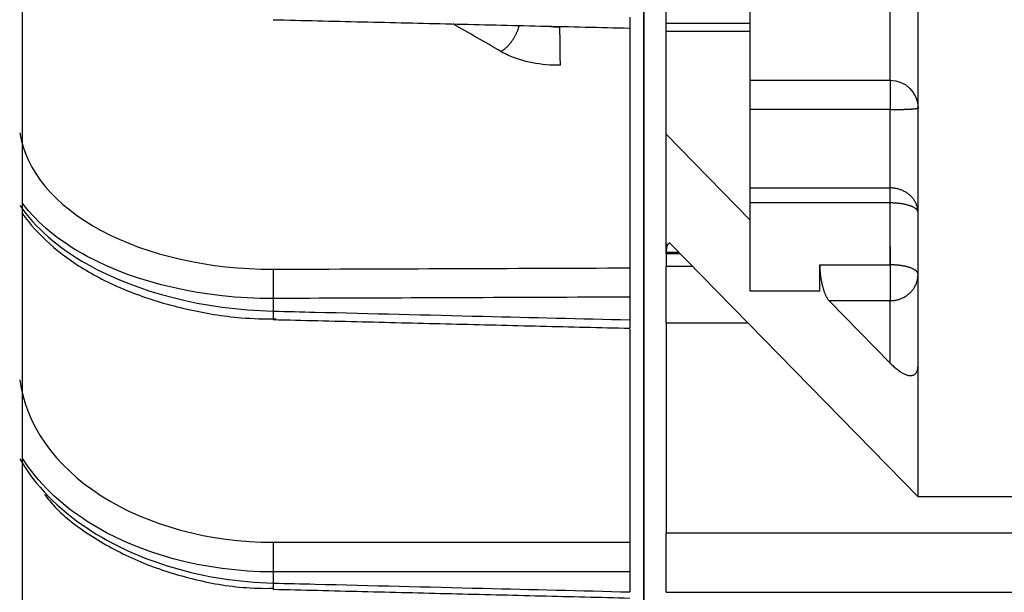
# Model space of a CAD drawing. Extents: x -309 to 782, y -290 to 291.
# Drawn here: x 608 to 640, y -57 to -39 of the extents above; entities that cross this region are included whole.
import ezdxf

# ---------------------------------------------------------------- set-up
doc = ezdxf.new("R2010")
doc.units = 0
doc.header["$MEASUREMENT"] = 0
doc.layers.get('0').update_dxf_attribs({"linetype": 'CONTINUOUS'})

msp = doc.modelspace()

# ---------------------------------------------------------------- linework, layer by layer
for p, q in [((608.259, -160.649), (608.259, 160.649)), ((637.14, -49.992), (637.14, -19.461)), ((631.724, -40.796), (631.724, -23.028)), ((636.237, -40.796), (636.237, -23.028)), ((628.295, -68.592), (628.295, -34.722)), ((628.295, -34.722), (628.295, -68.592)), ((629.017, -38.956), (629.017, -38.361)), ((629.017, -38.956), (631.725, -38.956)), ((629.017, -39.224), (629.017, -38.956)), ((631.724, -39.224), (629.017, -39.224)), ((629.017, -42.537), (629.017, -39.224)), ((627.844, -40.281), (627.844, -46.85)), ((631.724, -41.741), (631.724, -40.796)), ((631.724, -40.796), (636.237, -40.796)), ((636.237, -40.788), (636.237, -41.741)), ((631.724, -44.271), (631.724, -41.741)), ((636.237, -41.741), (631.724, -41.741)), ((636.237, -44.271), (636.237, -41.741)), ((629.017, -42.537), (631.724, -45.305)), ((629.017, -46.354), (629.017, -42.537)), ((631.724, -44.754), (631.724, -44.271)), ((631.724, -44.271), (636.237, -44.271)), ((636.237, -44.754), (636.237, -44.271)), ((631.724, -47.599), (631.724, -44.754)), ((636.237, -44.754), (631.724, -44.754)), ((636.237, -46.751), (636.237, -44.754)), ((629.017, -46.084), (629.017, -46.808)), ((629.017, -46.381), (629.017, -46.354)), ((629.432, -46.354), (629.017, -46.354)), ((637.14, -54.233), (629.168, -46.084)), ((636.237, -46.157), (636.237, -47.908)), ((629.017, -46.381), (629.458, -46.381)), ((629.877, -46.808), (629.017, -46.808)), ((629.017, -48.619), (629.017, -46.808)), ((633.969, -46.751), (636.237, -46.751)), ((633.969, -47.599), (633.969, -46.751)), ((633.969, -47.599), (631.724, -47.599)), ((616.342, -47.837), (616.342, -48.244)), ((627.844, -47.793), (627.844, -48.526)), ((636.237, -47.908), (634.271, -47.908)), ((634.271, -47.908), (636.237, -49.918)), ((636.237, -49.918), (636.237, -47.908)), ((627.844, -48.83), (627.844, -55.699)), ((629.017, -48.619), (631.648, -48.619)), ((629.017, -48.619), (629.017, -55.407)), ((637.14, -54.233), (637.14, -49.992)), ((642.555, -54.233), (637.14, -54.233)), ((643.096, -55.407), (629.017, -55.407)), ((629.017, -57.315), (629.017, -55.407)), ((616.342, -56.658), (616.342, -57.017)), ((627.844, -56.653), (627.844, -57.302)), ((629.017, -57.315), (643.096, -57.315))]:
    msp.add_line(p, q)
for points in [[(623.689, -39.87, 0), (623.704, -39.86, 0), (623.72, -39.85, 0), (623.735, -39.84, 0), (623.751, -39.829, 0), (623.766, -39.817, 0), (623.782, -39.806, 0), (623.797, -39.794, 0), (623.812, -39.781, 0), (623.827, -39.768, 0), (623.843, -39.755, 0), (623.858, -39.741, 0), (623.872, -39.727, 0), (623.887, -39.713, 0), (623.902, -39.698, 0), (623.916, -39.683, 0), (623.931, -39.668, 0), (623.945, -39.652, 0), (623.959, -39.636, 0), (623.973, -39.62, 0), (623.986, -39.603, 0), (624, -39.586, 0), (624.013, -39.569, 0), (624.026, -39.552, 0), (624.039, -39.534, 0), (624.052, -39.516, 0), (624.064, -39.498, 0), (624.076, -39.48, 0), (624.088, -39.461, 0), (624.1, -39.443, 0), (624.112, -39.424, 0), (624.123, -39.405, 0), (624.134, -39.386, 0), (624.144, -39.366, 0), (624.155, -39.347, 0), (624.165, -39.327, 0), (624.175, -39.308, 0), (624.184, -39.288, 0), (624.193, -39.268, 0), (624.202, -39.248, 0), (624.211, -39.228, 0), (624.219, -39.208, 0), (624.227, -39.188, 0), (624.234, -39.168, 0), (624.242, -39.148, 0), (624.249, -39.128, 0), (624.255, -39.107, 0), (624.261, -39.087, 0), (624.267, -39.067, 0), (624.273, -39.047, 0)], [(625.603, -40.313, 0), (625.603, -40.296, 0), (625.603, -40.278, 0), (625.603, -40.26, 0), (625.603, -40.241, 0), (625.603, -40.222, 0), (625.603, -40.202, 0), (625.603, -40.181, 0), (625.602, -40.16, 0), (625.602, -40.138, 0), (625.602, -40.116, 0), (625.602, -40.093, 0), (625.602, -40.07, 0), (625.602, -40.046, 0), (625.601, -40.022, 0), (625.601, -39.998, 0), (625.601, -39.973, 0), (625.601, -39.947, 0), (625.6, -39.922, 0), (625.6, -39.896, 0), (625.6, -39.869, 0), (625.6, -39.843, 0), (625.599, -39.816, 0), (625.599, -39.789, 0), (625.599, -39.762, 0), (625.598, -39.734, 0), (625.598, -39.707, 0), (625.598, -39.679, 0), (625.597, -39.651, 0), (625.597, -39.624, 0), (625.596, -39.596, 0), (625.596, -39.568, 0), (625.596, -39.54, 0), (625.595, -39.512, 0), (625.595, -39.485, 0), (625.594, -39.457, 0), (625.594, -39.43, 0), (625.593, -39.402, 0), (625.593, -39.375, 0), (625.593, -39.348, 0), (625.592, -39.321, 0), (625.592, -39.295, 0), (625.591, -39.269, 0), (625.591, -39.243, 0), (625.59, -39.217, 0), (625.59, -39.192, 0), (625.589, -39.167, 0), (625.589, -39.143, 0), (625.588, -39.119, 0), (625.588, -39.095, 0)], [(636.237, -41.741, 0), (636.265, -41.741, 0), (636.294, -41.741, 0), (636.322, -41.741, 0), (636.35, -41.741, 0), (636.378, -41.741, 0), (636.406, -41.74, 0), (636.434, -41.74, 0), (636.462, -41.74, 0), (636.489, -41.739, 0), (636.516, -41.739, 0), (636.543, -41.738, 0), (636.569, -41.738, 0), (636.596, -41.737, 0), (636.621, -41.736, 0), (636.647, -41.736, 0), (636.672, -41.735, 0), (636.696, -41.734, 0), (636.721, -41.733, 0), (636.744, -41.732, 0), (636.768, -41.732, 0), (636.79, -41.731, 0), (636.812, -41.73, 0), (636.834, -41.729, 0), (636.855, -41.728, 0), (636.875, -41.726, 0), (636.895, -41.725, 0), (636.914, -41.724, 0), (636.932, -41.723, 0), (636.95, -41.722, 0), (636.967, -41.72, 0), (636.984, -41.719, 0), (636.999, -41.718, 0), (637.014, -41.716, 0), (637.028, -41.715, 0), (637.041, -41.714, 0), (637.054, -41.712, 0), (637.065, -41.711, 0), (637.076, -41.709, 0), (637.086, -41.708, 0), (637.095, -41.706, 0), (637.104, -41.705, 0), (637.111, -41.703, 0), (637.118, -41.702, 0), (637.124, -41.7, 0), (637.128, -41.699, 0), (637.132, -41.697, 0), (637.136, -41.695, 0), (637.138, -41.694, 0), (637.139, -41.692, 0)], [(637.14, -45.063, 0), (637.139, -45.038, 0), (637.138, -45.013, 0), (637.136, -44.989, 0), (637.132, -44.964, 0), (637.128, -44.939, 0), (637.124, -44.915, 0), (637.118, -44.89, 0), (637.111, -44.866, 0), (637.104, -44.842, 0), (637.095, -44.818, 0), (637.086, -44.795, 0), (637.076, -44.771, 0), (637.065, -44.748, 0), (637.054, -44.726, 0), (637.041, -44.703, 0), (637.028, -44.681, 0), (637.014, -44.66, 0), (636.999, -44.638, 0), (636.984, -44.618, 0), (636.967, -44.597, 0), (636.95, -44.577, 0), (636.932, -44.558, 0), (636.914, -44.539, 0), (636.895, -44.521, 0), (636.875, -44.503, 0), (636.855, -44.485, 0), (636.834, -44.469, 0), (636.812, -44.453, 0), (636.79, -44.437, 0), (636.768, -44.422, 0), (636.744, -44.408, 0), (636.721, -44.394, 0), (636.696, -44.381, 0), (636.672, -44.369, 0), (636.647, -44.357, 0), (636.621, -44.346, 0), (636.596, -44.336, 0), (636.569, -44.326, 0), (636.543, -44.317, 0), (636.516, -44.309, 0), (636.489, -44.302, 0), (636.462, -44.296, 0), (636.434, -44.29, 0), (636.406, -44.285, 0), (636.378, -44.28, 0), (636.35, -44.277, 0), (636.322, -44.274, 0), (636.294, -44.272, 0), (636.265, -44.271, 0)], [(637.14, -45.063, 0), (637.139, -45.053, 0), (637.138, -45.044, 0), (637.136, -45.034, 0), (637.132, -45.024, 0), (637.128, -45.015, 0), (637.124, -45.005, 0), (637.118, -44.996, 0), (637.111, -44.986, 0), (637.104, -44.977, 0), (637.095, -44.968, 0), (637.086, -44.959, 0), (637.076, -44.949, 0), (637.065, -44.941, 0), (637.054, -44.932, 0), (637.041, -44.923, 0), (637.028, -44.914, 0), (637.014, -44.906, 0), (636.999, -44.898, 0), (636.984, -44.89, 0), (636.967, -44.882, 0), (636.95, -44.874, 0), (636.932, -44.866, 0), (636.914, -44.859, 0), (636.895, -44.852, 0), (636.875, -44.845, 0), (636.855, -44.838, 0), (636.834, -44.832, 0), (636.812, -44.825, 0), (636.79, -44.819, 0), (636.768, -44.813, 0), (636.744, -44.808, 0), (636.721, -44.802, 0), (636.696, -44.797, 0), (636.672, -44.793, 0), (636.647, -44.788, 0), (636.621, -44.784, 0), (636.596, -44.78, 0), (636.569, -44.776, 0), (636.543, -44.773, 0), (636.516, -44.77, 0), (636.489, -44.767, 0), (636.462, -44.764, 0), (636.434, -44.762, 0), (636.406, -44.76, 0), (636.378, -44.758, 0), (636.35, -44.757, 0), (636.322, -44.756, 0), (636.294, -44.755, 0), (636.265, -44.755, 0)], [(629.168, -46.084, 0), (629.163, -46.079, 0), (629.158, -46.075, 0), (629.154, -46.071, 0), (629.149, -46.068, 0), (629.144, -46.065, 0), (629.14, -46.063, 0), (629.135, -46.061, 0), (629.13, -46.059, 0), (629.126, -46.058, 0), (629.121, -46.057, 0), (629.117, -46.057, 0), (629.112, -46.057, 0), (629.108, -46.058, 0), (629.104, -46.059, 0), (629.099, -46.06, 0), (629.095, -46.062, 0), (629.091, -46.065, 0), (629.087, -46.067, 0), (629.083, -46.071, 0), (629.079, -46.074, 0), (629.075, -46.078, 0), (629.072, -46.083, 0), (629.068, -46.088, 0), (629.065, -46.093, 0), (629.061, -46.099, 0), (629.058, -46.105, 0), (629.055, -46.112, 0), (629.052, -46.119, 0), (629.049, -46.126, 0), (629.046, -46.134, 0), (629.043, -46.142, 0), (629.04, -46.151, 0), (629.038, -46.159, 0), (629.036, -46.169, 0), (629.033, -46.178, 0), (629.031, -46.188, 0), (629.029, -46.198, 0), (629.028, -46.209, 0), (629.026, -46.219, 0), (629.024, -46.23, 0), (629.023, -46.242, 0), (629.022, -46.253, 0), (629.021, -46.265, 0), (629.02, -46.277, 0), (629.019, -46.289, 0), (629.018, -46.302, 0), (629.018, -46.315, 0), (629.017, -46.327, 0), (629.017, -46.341, 0)], [(616.342, -46.893, 0), (616.342, -46.906, 0), (616.342, -46.919, 0), (616.341, -46.933, 0), (616.341, -46.947, 0), (616.341, -46.962, 0), (616.34, -46.977, 0), (616.34, -46.993, 0), (616.34, -47.009, 0), (616.339, -47.026, 0), (616.339, -47.043, 0), (616.339, -47.061, 0), (616.339, -47.078, 0), (616.339, -47.097, 0), (616.338, -47.115, 0), (616.338, -47.134, 0), (616.338, -47.153, 0), (616.338, -47.172, 0), (616.338, -47.192, 0), (616.338, -47.212, 0), (616.338, -47.232, 0), (616.338, -47.252, 0), (616.337, -47.273, 0), (616.337, -47.293, 0), (616.337, -47.314, 0), (616.337, -47.335, 0), (616.337, -47.356, 0), (616.337, -47.377, 0), (616.337, -47.398, 0), (616.338, -47.42, 0), (616.338, -47.441, 0), (616.338, -47.462, 0), (616.338, -47.483, 0), (616.338, -47.504, 0), (616.338, -47.526, 0), (616.338, -47.547, 0), (616.338, -47.567, 0), (616.339, -47.588, 0), (616.339, -47.609, 0), (616.339, -47.629, 0), (616.339, -47.649, 0), (616.339, -47.67, 0), (616.34, -47.689, 0), (616.34, -47.709, 0), (616.34, -47.728, 0), (616.341, -47.747, 0), (616.341, -47.766, 0), (616.341, -47.784, 0), (616.342, -47.802, 0), (616.342, -47.82, 0)], [(633.969, -46.751, 0), (633.969, -46.778, 0), (633.969, -46.805, 0), (633.97, -46.832, 0), (633.971, -46.86, 0), (633.973, -46.888, 0), (633.974, -46.915, 0), (633.976, -46.943, 0), (633.978, -46.972, 0), (633.981, -47, 0), (633.984, -47.028, 0), (633.987, -47.057, 0), (633.99, -47.085, 0), (633.994, -47.113, 0), (633.998, -47.142, 0), (634.002, -47.17, 0), (634.006, -47.198, 0), (634.011, -47.226, 0), (634.016, -47.254, 0), (634.021, -47.281, 0), (634.026, -47.309, 0), (634.032, -47.336, 0), (634.038, -47.362, 0), (634.044, -47.389, 0), (634.051, -47.415, 0), (634.057, -47.441, 0), (634.064, -47.467, 0), (634.071, -47.492, 0), (634.078, -47.516, 0), (634.086, -47.541, 0), (634.093, -47.564, 0), (634.101, -47.588, 0), (634.109, -47.61, 0), (634.117, -47.633, 0), (634.125, -47.654, 0), (634.134, -47.675, 0), (634.142, -47.696, 0), (634.151, -47.715, 0), (634.16, -47.735, 0), (634.168, -47.753, 0), (634.177, -47.771, 0), (634.187, -47.788, 0), (634.196, -47.804, 0), (634.205, -47.82, 0), (634.214, -47.835, 0), (634.224, -47.849, 0), (634.233, -47.862, 0), (634.242, -47.875, 0), (634.252, -47.887, 0), (634.261, -47.898, 0)], [(637.14, -47.06, 0), (637.139, -47.05, 0), (637.138, -47.04, 0), (637.136, -47.031, 0), (637.132, -47.021, 0), (637.128, -47.011, 0), (637.124, -47.002, 0), (637.118, -46.992, 0), (637.111, -46.983, 0), (637.104, -46.974, 0), (637.095, -46.964, 0), (637.086, -46.955, 0), (637.076, -46.946, 0), (637.065, -46.937, 0), (637.054, -46.928, 0), (637.041, -46.92, 0), (637.028, -46.911, 0), (637.014, -46.903, 0), (636.999, -46.894, 0), (636.984, -46.886, 0), (636.967, -46.878, 0), (636.95, -46.871, 0), (636.932, -46.863, 0), (636.914, -46.856, 0), (636.895, -46.848, 0), (636.875, -46.841, 0), (636.855, -46.835, 0), (636.834, -46.828, 0), (636.812, -46.822, 0), (636.79, -46.816, 0), (636.768, -46.81, 0), (636.744, -46.804, 0), (636.721, -46.799, 0), (636.696, -46.794, 0), (636.672, -46.789, 0), (636.647, -46.785, 0), (636.621, -46.78, 0), (636.596, -46.776, 0), (636.569, -46.773, 0), (636.543, -46.769, 0), (636.516, -46.766, 0), (636.489, -46.763, 0), (636.462, -46.761, 0), (636.434, -46.758, 0), (636.406, -46.757, 0), (636.378, -46.755, 0), (636.35, -46.753, 0), (636.322, -46.752, 0), (636.294, -46.752, 0), (636.265, -46.751, 0)], [(636.237, -47.908, 0), (636.265, -47.907, 0), (636.294, -47.906, 0), (636.322, -47.904, 0), (636.35, -47.901, 0), (636.378, -47.897, 0), (636.406, -47.893, 0), (636.434, -47.887, 0), (636.462, -47.881, 0), (636.489, -47.874, 0), (636.516, -47.866, 0), (636.543, -47.858, 0), (636.569, -47.848, 0), (636.596, -47.838, 0), (636.621, -47.827, 0), (636.647, -47.815, 0), (636.672, -47.803, 0), (636.696, -47.79, 0), (636.721, -47.776, 0), (636.744, -47.761, 0), (636.768, -47.746, 0), (636.79, -47.73, 0), (636.812, -47.713, 0), (636.834, -47.696, 0), (636.855, -47.678, 0), (636.875, -47.659, 0), (636.895, -47.64, 0), (636.914, -47.621, 0), (636.932, -47.6, 0), (636.95, -47.58, 0), (636.967, -47.558, 0), (636.984, -47.536, 0), (636.999, -47.514, 0), (637.014, -47.491, 0), (637.028, -47.468, 0), (637.041, -47.445, 0), (637.054, -47.421, 0), (637.065, -47.397, 0), (637.076, -47.372, 0), (637.086, -47.347, 0), (637.095, -47.322, 0), (637.104, -47.296, 0), (637.111, -47.271, 0), (637.118, -47.245, 0), (637.124, -47.219, 0), (637.128, -47.192, 0), (637.132, -47.166, 0), (637.136, -47.14, 0), (637.138, -47.113, 0), (637.139, -47.086, 0)], [(616.342, -48.244, 0), (616.342, -48.254, 0), (616.342, -48.264, 0), (616.342, -48.274, 0), (616.341, -48.284, 0), (616.341, -48.293, 0), (616.341, -48.302, 0), (616.341, -48.312, 0), (616.341, -48.321, 0), (616.34, -48.33, 0), (616.34, -48.338, 0), (616.34, -48.347, 0), (616.34, -48.355, 0), (616.34, -48.363, 0), (616.34, -48.371, 0), (616.339, -48.379, 0), (616.339, -48.387, 0), (616.339, -48.394, 0), (616.339, -48.401, 0), (616.339, -48.408, 0), (616.339, -48.415, 0), (616.339, -48.422, 0), (616.339, -48.428, 0), (616.338, -48.434, 0), (616.338, -48.44, 0), (616.338, -48.446, 0), (616.338, -48.452, 0), (616.338, -48.457, 0), (616.338, -48.462, 0), (616.338, -48.467, 0), (616.338, -48.472, 0), (616.338, -48.476, 0), (616.338, -48.48, 0), (616.338, -48.484, 0), (616.338, -48.488, 0), (616.338, -48.492, 0), (616.337, -48.495, 0), (616.337, -48.498, 0), (616.337, -48.501, 0), (616.337, -48.504, 0), (616.337, -48.506, 0), (616.337, -48.509, 0), (616.337, -48.511, 0), (616.337, -48.512, 0), (616.337, -48.514, 0), (616.337, -48.515, 0), (616.337, -48.516, 0), (616.337, -48.517, 0), (616.337, -48.517, 0), (616.338, -48.518, 0)], [(636.237, -49.918, 0), (636.265, -49.946, 0), (636.294, -49.974, 0), (636.322, -50.001, 0), (636.35, -50.027, 0), (636.378, -50.052, 0), (636.406, -50.076, 0), (636.434, -50.099, 0), (636.462, -50.121, 0), (636.489, -50.141, 0), (636.516, -50.161, 0), (636.543, -50.18, 0), (636.569, -50.198, 0), (636.596, -50.214, 0), (636.621, -50.23, 0), (636.647, -50.244, 0), (636.672, -50.257, 0), (636.696, -50.269, 0), (636.721, -50.28, 0), (636.744, -50.29, 0), (636.768, -50.298, 0), (636.79, -50.305, 0), (636.812, -50.311, 0), (636.834, -50.316, 0), (636.855, -50.319, 0), (636.875, -50.322, 0), (636.895, -50.323, 0), (636.914, -50.323, 0), (636.932, -50.321, 0), (636.95, -50.318, 0), (636.967, -50.315, 0), (636.984, -50.309, 0), (636.999, -50.303, 0), (637.014, -50.295, 0), (637.028, -50.287, 0), (637.041, -50.277, 0), (637.054, -50.265, 0), (637.065, -50.253, 0), (637.076, -50.24, 0), (637.086, -50.225, 0), (637.095, -50.209, 0), (637.104, -50.192, 0), (637.111, -50.174, 0), (637.118, -50.155, 0), (637.124, -50.135, 0), (637.128, -50.114, 0), (637.132, -50.091, 0), (637.136, -50.068, 0), (637.138, -50.044, 0), (637.139, -50.018, 0)], [(616.342, -55.702, 0), (616.342, -55.717, 0), (616.342, -55.733, 0), (616.341, -55.749, 0), (616.341, -55.765, 0), (616.341, -55.782, 0), (616.34, -55.799, 0), (616.34, -55.817, 0), (616.34, -55.835, 0), (616.339, -55.853, 0), (616.339, -55.872, 0), (616.339, -55.891, 0), (616.339, -55.91, 0), (616.339, -55.93, 0), (616.338, -55.949, 0), (616.338, -55.969, 0), (616.338, -55.99, 0), (616.338, -56.01, 0), (616.338, -56.031, 0), (616.338, -56.051, 0), (616.338, -56.072, 0), (616.338, -56.093, 0), (616.337, -56.114, 0), (616.337, -56.135, 0), (616.337, -56.157, 0), (616.337, -56.178, 0), (616.337, -56.199, 0), (616.337, -56.22, 0), (616.337, -56.241, 0), (616.338, -56.263, 0), (616.338, -56.284, 0), (616.338, -56.305, 0), (616.338, -56.325, 0), (616.338, -56.346, 0), (616.338, -56.367, 0), (616.338, -56.387, 0), (616.338, -56.407, 0), (616.339, -56.427, 0), (616.339, -56.447, 0), (616.339, -56.466, 0), (616.339, -56.485, 0), (616.339, -56.504, 0), (616.34, -56.523, 0), (616.34, -56.541, 0), (616.34, -56.559, 0), (616.341, -56.576, 0), (616.341, -56.593, 0), (616.341, -56.61, 0), (616.342, -56.626, 0), (616.342, -56.642, 0)], [(616.342, -57.017, 0), (616.342, -57.025, 0), (616.342, -57.032, 0), (616.342, -57.04, 0), (616.342, -57.047, 0), (616.341, -57.054, 0), (616.341, -57.061, 0), (616.341, -57.067, 0), (616.341, -57.074, 0), (616.341, -57.081, 0), (616.341, -57.087, 0), (616.34, -57.093, 0), (616.34, -57.099, 0), (616.34, -57.105, 0), (616.34, -57.111, 0), (616.34, -57.117, 0), (616.34, -57.122, 0), (616.34, -57.128, 0), (616.339, -57.133, 0), (616.339, -57.138, 0), (616.339, -57.143, 0), (616.339, -57.148, 0), (616.339, -57.152, 0), (616.339, -57.157, 0), (616.339, -57.161, 0), (616.339, -57.165, 0), (616.339, -57.169, 0), (616.338, -57.173, 0), (616.338, -57.177, 0), (616.338, -57.181, 0), (616.338, -57.184, 0), (616.338, -57.187, 0), (616.338, -57.19, 0), (616.338, -57.193, 0), (616.338, -57.196, 0), (616.338, -57.199, 0), (616.338, -57.201, 0), (616.338, -57.203, 0), (616.338, -57.205, 0), (616.338, -57.207, 0), (616.338, -57.209, 0), (616.338, -57.211, 0), (616.338, -57.212, 0), (616.337, -57.214, 0), (616.337, -57.215, 0), (616.337, -57.216, 0), (616.337, -57.216, 0), (616.337, -57.217, 0), (616.337, -57.217, 0), (616.337, -57.218, 0)]]:
    msp.add_polyline3d(points)
at = {"extrusion": (0, 0, -1)}
msp.add_arc((-636.237, -41.698), 0.903, 90, 180, dxfattribs=at)
for points, degree in [([(616.338, -38.843), (627.844, -39.114)], 1), ([(623.689, -39.87), (623.175, -39.573), (622.662, -39.276), (622.149, -38.98)], 3), ([(616.342, -46.893), (620.176, -46.878), (624.01, -46.864), (627.844, -46.85)], 3), ([(616.338, -48.516), (627.843, -48.797)], 1), ([(616.342, -55.702), (620.176, -55.701), (624.01, -55.7), (627.844, -55.699)], 3), ([(616.337, -57.216), (627.843, -57.499)], 1)]:
    msp.add_open_spline(points, degree=degree)
for points, knots in [([(627.844, -38.762), (627.844, -38.828), (627.844, -38.889), (627.844, -38.94), (627.844, -38.991), (627.844, -39.033), (627.844, -39.062), (627.844, -39.092), (627.844, -39.108), (627.844, -39.112), (627.844, -39.116)], [0, 0, 0, 0, 0.3158, 0.3158, 0.3158, 0.631603, 0.631603, 0.631603, 0.947354, 1, 1, 1, 1]), ([(627.844, -39.04), (627.844, -39.049), (627.844, -39.058), (627.844, -39.067), (627.844, -39.103), (627.844, -39.14), (627.844, -39.179), (627.844, -39.258), (627.844, -39.342), (627.844, -39.427), (627.844, -39.527), (627.844, -39.631), (627.844, -39.73), (627.844, -39.829), (627.844, -39.926), (627.844, -40.013), (627.844, -40.1), (627.844, -40.18), (627.844, -40.245), (627.844, -40.257), (627.844, -40.269), (627.844, -40.281)], [0, 0, 0, 0, 0.022807, 0.022807, 0.022807, 0.114469, 0.114469, 0.114469, 0.300684, 0.300684, 0.300684, 0.519919, 0.519919, 0.519919, 0.739129, 0.739129, 0.739129, 0.958305, 0.958305, 0.958305, 1, 1, 1, 1]), ([(625.28, -39.062), (625.315, -39.065), (625.351, -39.068), (625.387, -39.069), (625.453, -39.072), (625.52, -39.073), (625.587, -39.072)], [0, 0, 0, 0, 0.351272, 0.351272, 0.351272, 1, 1, 1, 1]), ([(625.603, -40.313), (625.3, -40.317), (624.993, -40.291), (624.707, -40.235), (624.421, -40.18), (624.149, -40.094), (623.912, -39.986), (623.834, -39.95), (623.759, -39.911), (623.689, -39.87)], [0, 0, 0, 0, 0.429884, 0.429884, 0.429884, 0.859773, 0.859773, 0.859773, 1, 1, 1, 1]), ([(608.171, -42.492), (608.351, -43.705), (609.301, -44.838), (612.286, -46.446), (614.285, -46.9), (616.342, -46.893)], [0, 0, 0, 0, 0.5, 0.5, 1, 1, 1, 1]), ([(616.342, -47.837), (614.119, -47.844), (611.954, -47.349), (609.455, -46), (608.746, -45.414), (608.255, -44.766)], [0, 0, 0, 0, 0.64533, 0.64533, 1, 1, 1, 1]), ([(608.167, -44.833), (608.661, -45.545), (609.405, -46.197), (611.962, -47.643), (614.119, -48.192), (616.342, -48.244)], [0, 0, 0, 0, 0.368824, 0.368824, 1, 1, 1, 1]), ([(608.239, -45.077), (608.274, -45.127), (608.562, -45.52), (609.225, -46.217), (610.439, -47.054), (611.901, -47.73), (613.545, -48.213), (615.086, -48.469), (616.056, -48.499), (616.433, -48.494)], [0, 0, 0, 0, 0.024462, 0.193909, 0.366695, 0.542146, 0.716793, 0.891132, 1, 1, 1, 1]), ([(627.844, -46.85), (627.844, -46.895), (627.844, -46.951), (627.844, -47.013), (627.844, -47.076), (627.844, -47.146), (627.844, -47.22), (627.844, -47.293), (627.844, -47.37), (627.844, -47.446), (627.844, -47.521), (627.844, -47.597), (627.844, -47.666), (627.844, -47.711), (627.844, -47.754), (627.844, -47.793)], [0, 0, 0, 0, 0.215686, 0.215686, 0.215686, 0.431374, 0.431374, 0.431374, 0.647025, 0.647025, 0.647025, 0.862661, 0.862661, 0.862661, 1, 1, 1, 1]), ([(627.844, -47.793), (627.393, -47.795), (626.941, -47.796), (626.49, -47.798), (624.686, -47.805), (622.881, -47.812), (621.077, -47.819), (619.499, -47.825), (617.92, -47.831), (616.342, -47.837)], [0, 0, 0, 0, 0.11767, 0.11767, 0.11767, 0.588351, 0.588351, 0.588351, 1, 1, 1, 1]), ([(616.342, -48.244), (616.793, -48.255), (617.245, -48.266), (617.696, -48.277), (619.5, -48.321), (621.305, -48.366), (623.109, -48.41), (624.687, -48.448), (626.265, -48.487), (627.844, -48.526)], [0, 0, 0, 0, 0.11767, 0.11767, 0.11767, 0.588351, 0.588351, 0.588351, 1, 1, 1, 1]), ([(627.844, -48.526), (627.844, -48.586), (627.844, -48.64), (627.844, -48.683), (627.844, -48.725), (627.844, -48.757), (627.844, -48.776), (627.844, -48.79), (627.844, -48.794), (627.844, -48.798)], [0, 0, 0, 0, 0.36335, 0.36335, 0.36335, 0.726704, 0.726704, 0.726704, 1, 1, 1, 1]), ([(608.171, -50.46), (608.351, -51.896), (609.301, -53.241), (612.286, -55.156), (614.285, -55.702), (616.342, -55.702)], [0, 0, 0, 0, 0.5, 0.5, 1, 1, 1, 1]), ([(608.167, -53.014), (608.661, -53.855), (609.405, -54.623), (611.962, -56.324), (614.119, -56.965), (616.342, -57.017)], [0, 0, 0, 0, 0.368824, 0.368824, 1, 1, 1, 1]), ([(616.342, -56.658), (614.119, -56.656), (611.954, -56.063), (609.455, -54.456), (608.746, -53.761), (608.255, -52.992)], [0, 0, 0, 0, 0.64533, 0.64533, 1, 1, 1, 1]), ([(608.966, -54.155), (609.068, -54.293), (609.487, -54.801), (610.488, -55.547), (611.941, -56.332), (613.592, -56.881), (615.087, -57.166), (616.01, -57.192), (616.338, -57.185)], [0, 0, 0, 0, 0.071553, 0.273981, 0.479059, 0.683637, 0.888478, 1, 1, 1, 1]), ([(627.844, -55.699), (627.844, -55.752), (627.844, -55.815), (627.844, -55.883), (627.844, -55.951), (627.844, -56.026), (627.844, -56.101), (627.844, -56.176), (627.844, -56.254), (627.844, -56.328), (627.844, -56.402), (627.844, -56.474), (627.844, -56.539), (627.844, -56.58), (627.844, -56.619), (627.844, -56.653)], [0, 0, 0, 0, 0.215686, 0.215686, 0.215686, 0.431374, 0.431374, 0.431374, 0.647025, 0.647025, 0.647025, 0.862661, 0.862661, 0.862661, 1, 1, 1, 1]), ([(627.844, -56.653), (627.393, -56.654), (626.941, -56.654), (626.49, -56.654), (624.686, -56.655), (622.881, -56.655), (621.077, -56.656), (619.499, -56.656), (617.92, -56.657), (616.342, -56.658)], [0, 0, 0, 0, 0.11767, 0.11767, 0.11767, 0.588351, 0.588351, 0.588351, 1, 1, 1, 1]), ([(616.342, -57.017), (616.793, -57.029), (617.245, -57.04), (617.696, -57.051), (619.5, -57.096), (621.305, -57.14), (623.109, -57.185), (624.687, -57.224), (626.265, -57.263), (627.844, -57.302)], [0, 0, 0, 0, 0.11767, 0.11767, 0.11767, 0.588351, 0.588351, 0.588351, 1, 1, 1, 1])]:
    msp.add_open_spline(points, degree=3, knots=knots)

doc.saveas('drawing.dxf')
